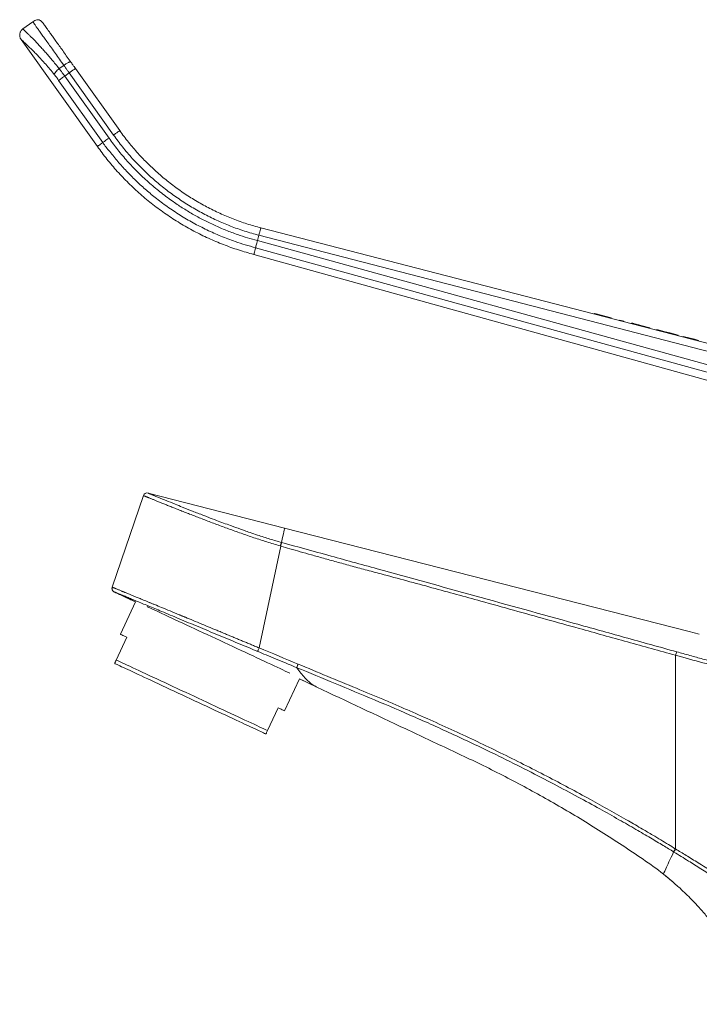
# Model space of a CAD drawing. Units: millimetres. Extents: x -309 to 642, y -594 to 803.
# Drawn here: x -132 to -42, y 283 to 413 of the extents above; entities that cross this region are included whole.
import ezdxf

# ---------------------------------------------------------------- set-up
doc = ezdxf.new("R2010")
doc.units = ezdxf.units.MM

msp = doc.modelspace()

# ---------------------------------------------------------------- linework, layer by layer
at = {"color": 7, "linetype": 'Continuous', "lineweight": 18}
for p, q in [((-130.04, 412.68), (-131.35, 411.75)), ((-131.58, 410.35), (-121.53, 396.26)), ((-126.56, 406.52), (-125.95, 406.95)), ((-124.43, 406.54), (-118.58, 398.35)), ((-120.79, 396.79), (-126.63, 404.97)), ((-125.24, 405.96), (-125.83, 405.54)), ((-125.83, 405.54), (-119.99, 397.35)), ((-119.39, 397.77), (-125.24, 405.96)), ((-99.97, 385.52), (-35.2, 368.77)), ((-100.23, 384.55), (-100.42, 383.85)), ((-35.45, 367.8), (-100.23, 384.55)), ((-100.67, 382.91), (-100.67, 382.91)), ((-100.42, 383.85), (-100.42, 383.85)), ((-100.42, 383.85), (-31.99, 365)), ((-100.91, 382.03), (-34.96, 363.74)), ((-56, 374.25), (-56.03, 374.15)), ((-55.96, 374.24), (-56, 374.25)), ((-55.96, 374.24), (-55.99, 374.14)), ((-53.8, 373.68), (-55.96, 374.24)), ((-53.8, 373.68), (-53.83, 373.59)), ((-52.67, 373.39), (-52.7, 373.29)), ((-52.11, 373.24), (-52.67, 373.39)), ((-52.11, 373.24), (-52.14, 373.15)), ((-51.13, 372.99), (-51.15, 372.89)), ((-51.02, 372.96), (-51.04, 372.87)), ((-49.88, 372.67), (-49.9, 372.57)), ((-48.71, 372.36), (-49.88, 372.67)), ((-48.71, 372.36), (-48.73, 372.27)), ((-47.76, 372.12), (-47.79, 372.02)), ((-46.66, 371.83), (-47.76, 372.12)), ((-46.66, 371.83), (-46.69, 371.74)), ((-46.07, 371.68), (-46.66, 371.83)), ((-46.07, 371.68), (-46.09, 371.59)), ((-44.97, 371.4), (-46.07, 371.68)), ((-44.97, 371.4), (-45, 371.3)), ((-44.32, 371.23), (-44.35, 371.13)), ((-42.83, 370.85), (-44.32, 371.23)), ((-42.83, 370.85), (-42.86, 370.75)), ((-42.27, 370.7), (-42.83, 370.85)), ((-42.27, 370.7), (-42.3, 370.6)), ((-96.85, 345.97), (-114.85, 350.58)), ((-115.45, 350.26), (-119.57, 338.18)), ((-43.52, 332.32), (-96.85, 345.97)), ((-97.26, 344.07), (-97.21, 344.06)), ((-97.36, 343.6), (-100.21, 330.18)), ((-119.57, 338.18), (-119.58, 338.14)), ((-119.57, 338.17), (-119.58, 338.14)), ((-119.57, 338.17), (-119.57, 338.18)), ((-119.34, 337.58), (-119.3, 337.56)), ((-119.34, 337.58), (-119.31, 337.56)), ((-119.3, 337.56), (-119.31, 337.56)), ((-119.3, 337.56), (-119.31, 337.56)), ((-116.51, 336.24), (-118.5, 331.97)), ((-43.52, 332.32), (-42.18, 331.98)), ((-119.03, 328.58), (-117.64, 331.57)), ((-45.3, 329.21), (-45.3, 303.68)), ((-96.84, 321.87), (-94.87, 326.08)), ((-94.88, 326.08), (-92.59, 325)), ((-92.68, 325.05), (-92.59, 325)), ((-97.7, 322.27), (-99.09, 319.28)), ((-46.92, 300.37), (-46.42, 299.97)), ((-46.92, 300.37), (-45.63, 299.3))]:
    msp.add_line(p, q, dxfattribs=at)
at = {"color": 7, "linetype": 'Continuous', "lineweight": 18, "flags": 128}
for points in [[(-119.99, 397.35), (-120.13, 397.26), (-120.27, 397.16), (-120.39, 397.07), (-120.51, 396.99), (-120.6, 396.92), (-120.69, 396.86), (-120.75, 396.82), (-120.79, 396.79)], [(-33.08, 364.29), (-39.06, 365.94), (-69.91, 374.44), (-100.67, 382.91)], [(-119.31, 337.56), (-116.75, 336.36), (-116.51, 336.24)], [(-96.14, 326.84), (-96.17, 326.85), (-96.45, 326.98), (-96.76, 327.13), (-97.1, 327.29), (-97.45, 327.45), (-97.83, 327.63), (-98.23, 327.82), (-98.65, 328.01), (-99.09, 328.22), (-99.55, 328.43), (-100.02, 328.65), (-100.51, 328.88), (-101.01, 329.11), (-101.53, 329.35), (-102.05, 329.6), (-102.59, 329.85), (-103.13, 330.1), (-103.68, 330.36), (-104.24, 330.61), (-104.8, 330.88), (-105.36, 331.14), (-105.92, 331.4), (-106.48, 331.66), (-107.04, 331.92), (-107.6, 332.18), (-108.15, 332.44), (-108.69, 332.69), (-109.23, 332.94), (-109.75, 333.19), (-110.27, 333.43), (-110.77, 333.66), (-111.26, 333.89), (-111.73, 334.11), (-112.19, 334.32), (-112.63, 334.53), (-113.05, 334.72), (-113.45, 334.91), (-113.82, 335.09), (-114.18, 335.25), (-114.52, 335.41), (-114.83, 335.55), (-114.96, 335.62)], [(-117.64, 331.57), (-117.85, 331.67), (-118.03, 331.75), (-118.19, 331.82), (-118.31, 331.88), (-118.4, 331.92), (-118.46, 331.95), (-118.49, 331.97), (-118.5, 331.97)], [(-99.09, 319.28), (-99.33, 319.39), (-99.59, 319.51), (-99.87, 319.64), (-100.18, 319.79), (-100.52, 319.94), (-100.87, 320.11), (-101.25, 320.28), (-101.65, 320.47), (-102.07, 320.67), (-102.51, 320.87), (-102.97, 321.09), (-103.44, 321.31), (-103.93, 321.53), (-104.43, 321.77), (-104.95, 322.01), (-105.47, 322.25), (-106.01, 322.5), (-106.55, 322.76), (-107.1, 323.01), (-107.66, 323.27), (-108.22, 323.53), (-108.78, 323.8), (-109.34, 324.06), (-109.91, 324.32), (-110.47, 324.58), (-111.02, 324.84), (-111.57, 325.1), (-112.12, 325.35), (-112.65, 325.6), (-113.18, 325.85), (-113.69, 326.09), (-114.2, 326.32), (-114.68, 326.55), (-115.16, 326.77), (-115.61, 326.98), (-116.05, 327.19), (-116.47, 327.38), (-116.87, 327.57), (-117.25, 327.75), (-117.61, 327.91), (-117.94, 328.07), (-118.25, 328.21), (-118.54, 328.35), (-118.8, 328.47), (-119.03, 328.58)], [(-99.3, 318.83), (-99.39, 318.86), (-99.49, 318.91), (-99.63, 318.98), (-99.8, 319.05), (-99.99, 319.14), (-100.21, 319.25), (-100.45, 319.36), (-100.72, 319.49), (-101.02, 319.62), (-101.33, 319.77), (-101.68, 319.93), (-102.04, 320.1), (-102.42, 320.28), (-102.83, 320.47), (-103.25, 320.66), (-103.69, 320.87), (-104.14, 321.08), (-104.61, 321.3), (-105.1, 321.53), (-105.59, 321.76), (-106.1, 321.99), (-106.61, 322.23), (-107.14, 322.48), (-107.67, 322.72), (-108.2, 322.97), (-108.74, 323.22), (-109.27, 323.47), (-109.81, 323.73), (-110.35, 323.98), (-110.88, 324.22), (-111.41, 324.47), (-111.93, 324.71), (-112.45, 324.96), (-112.96, 325.19), (-113.45, 325.42), (-113.94, 325.65), (-114.41, 325.87), (-114.86, 326.08), (-115.3, 326.28), (-115.72, 326.48), (-116.13, 326.67), (-116.51, 326.85), (-116.87, 327.02), (-117.21, 327.18), (-117.53, 327.33), (-117.83, 327.46), (-118.1, 327.59), (-118.34, 327.7), (-118.56, 327.8), (-118.75, 327.89), (-118.92, 327.97), (-119.05, 328.03), (-119.16, 328.09), (-119.24, 328.12)], [(-94.87, 326.08), (-94.24, 325.78), (-92.68, 325.04)], [(-96.84, 321.87), (-96.84, 321.87), (-96.87, 321.88), (-96.93, 321.91), (-97.03, 321.96), (-97.15, 322.01), (-97.3, 322.09), (-97.49, 322.17), (-97.7, 322.27)]]:
    msp.add_lwpolyline(points, dxfattribs=at)
at = {"color": 8, "linetype": 'Continuous', "lineweight": 18, "flags": 128}
for points in [[(-121.53, 396.26), (-121.53, 396.27), (-121.5, 396.29), (-121.45, 396.32), (-121.37, 396.38), (-121.26, 396.45), (-121.13, 396.55), (-120.97, 396.66), (-120.79, 396.79)], [(-100.67, 382.91), (-100.73, 382.69), (-100.78, 382.5), (-100.82, 382.35), (-100.86, 382.22), (-100.88, 382.13), (-100.9, 382.07), (-100.91, 382.03), (-100.91, 382.03)]]:
    msp.add_lwpolyline(points, dxfattribs=at)
at = {"color": 7, "linetype": 'Continuous', "lineweight": 18}
for centre, radius, start, end in [((-114.97, 350.1), 0.5, 75.6407, 161.1407), ((-94.56, 342.92), 2.93, 156.8133, 166.2112), ((-94.43, 342.88), 3.02, 157.0601, 166.197), ((-41.86, 328.33), 3.55, 158.0176, 165.6404)]:
    msp.add_arc(centre, radius, start, end, dxfattribs=at)
for points, knots in [([(-128.64, 412.45), (-128.69, 412.52), (-128.79, 412.65), (-128.94, 412.8), (-129.08, 412.89), (-129.21, 412.95), (-129.35, 412.97), (-129.55, 412.95), (-129.79, 412.85), (-129.95, 412.74), (-130.04, 412.68)], [0, 0, 0, 0, 0.160643, 0.290955, 0.387004, 0.454722, 0.539418, 0.656596, 0.811887, 1, 1, 1, 1]), ([(-131.35, 411.75), (-131.38, 411.72), (-131.47, 411.65), (-131.57, 411.53), (-131.66, 411.39), (-131.72, 411.24), (-131.76, 411.1), (-131.77, 410.96), (-131.76, 410.82), (-131.74, 410.7), (-131.71, 410.58), (-131.66, 410.48), (-131.62, 410.4), (-131.59, 410.36), (-131.57, 410.35)], [0, 0, 0, 0, 0.090574, 0.201068, 0.305496, 0.404444, 0.498599, 0.588236, 0.673395, 0.753901, 0.829386, 0.899275, 0.962718, 1, 1, 1, 1]), ([(-128.64, 412.45), (-128.63, 412.44), (-128.62, 412.43), (-128.53, 412.3), (-128.39, 412.1), (-128.19, 411.81), (-127.93, 411.46), (-127.63, 411.03), (-127.28, 410.54), (-126.89, 409.99), (-126.45, 409.39), (-125.99, 408.74), (-125.5, 408.05), (-125.16, 407.57), (-124.99, 407.34)], [0, 0, 0, 0, 0.083515, 0.166511, 0.250017, 0.333397, 0.416393, 0.500026, 0.583223, 0.666188, 0.749957, 0.833841, 0.916848, 1, 1, 1, 1]), ([(-126.56, 406.52), (-126.65, 406.44), (-126.82, 406.3), (-127.03, 406.08), (-127.18, 405.88), (-127.2, 405.79), (-127.22, 405.75)], [0, 0, 0, 0, 0.25, 0.500003, 0.750001, 1, 1, 1, 1]), ([(-126.56, 406.52), (-126.56, 406.52), (-126.5, 406.44), (-126.36, 406.26), (-126.12, 405.93), (-125.94, 405.69), (-125.83, 405.54)], [0, 0, 0, 0, 0.000049, 0.254356, 0.566812, 1, 1, 1, 1]), ([(-124.99, 407.34), (-125, 407.35), (-125.02, 407.38), (-125.07, 407.4), (-125.16, 407.4), (-125.28, 407.37), (-125.43, 407.29), (-125.6, 407.19), (-125.77, 407.08), (-125.89, 406.99), (-125.95, 406.95)], [0, 0, 0, 0, 0.1273212, 0.2560006, 0.3811887, 0.4999974, 0.6188118, 0.7439973, 0.8726785, 1, 1, 1, 1]), ([(-125.24, 405.96), (-125.32, 406.07), (-125.48, 406.3), (-125.72, 406.63), (-125.87, 406.84), (-125.95, 406.95)], [0, 0, 0, 0, 0.329342, 0.665268, 1, 1, 1, 1]), ([(-124.43, 406.54), (-124.43, 406.54), (-124.43, 406.54), (-124.45, 406.53), (-124.5, 406.49), (-124.6, 406.42), (-124.74, 406.32), (-124.9, 406.21), (-125.07, 406.09), (-125.18, 406), (-125.24, 405.96)], [0, 0, 0, 0, 0.1273221, 0.2560002, 0.3811886, 0.5000009, 0.6188096, 0.7439968, 0.8726766, 1, 1, 1, 1]), ([(-124.99, 407.34), (-124.94, 407.26), (-124.85, 407.13), (-124.71, 406.95), (-124.58, 406.76), (-124.48, 406.62), (-124.43, 406.54)], [0, 0, 0, 0, 0.286733, 0.499903, 0.708329, 1, 1, 1, 1]), ([(-126.63, 404.97), (-126.71, 405.09), (-126.85, 405.29), (-127.05, 405.54), (-127.16, 405.68), (-127.22, 405.75)], [0, 0, 0, 0, 0.442258, 0.720009, 1, 1, 1, 1]), ([(-125.83, 405.54), (-125.93, 405.48), (-126.11, 405.34), (-126.35, 405.17), (-126.54, 405.03), (-126.6, 404.99), (-126.63, 404.97)], [0, 0, 0, 0, 0.250003, 0.499999, 0.75, 1, 1, 1, 1]), ([(-119.99, 397.35), (-119.61, 396.84), (-118.85, 395.8), (-117.59, 394.32), (-116.25, 392.9), (-114.81, 391.55), (-113.29, 390.27), (-111.79, 389.15), (-110.35, 388.18), (-108.98, 387.35), (-107.56, 386.57), (-106.09, 385.86), (-104.59, 385.21), (-103.13, 384.67), (-101.74, 384.21), (-100.86, 383.97), (-100.42, 383.85)], [0, 0, 0, 0, 0.079739, 0.15954, 0.239279, 0.321334, 0.403456, 0.485511, 0.551739, 0.618002, 0.68423, 0.751764, 0.819334, 0.886868, 0.94339, 1, 1, 1, 1]), ([(-118.58, 398.35), (-118.58, 398.35), (-118.58, 398.35), (-118.6, 398.33), (-118.66, 398.29), (-118.75, 398.22), (-118.89, 398.13), (-119.05, 398.01), (-119.22, 397.89), (-119.34, 397.81), (-119.39, 397.77)], [0, 0, 0, 0, 0.127322, 0.256002, 0.38119, 0.5, 0.618813, 0.744001, 0.87268, 1, 1, 1, 1]), ([(-100.23, 384.55), (-100.87, 384.73), (-102.14, 385.09), (-104, 385.76), (-105.82, 386.53), (-107.6, 387.41), (-109.32, 388.39), (-110.98, 389.46), (-112.58, 390.63), (-114.1, 391.89), (-115.56, 393.24), (-116.93, 394.67), (-118.22, 396.18), (-119, 397.24), (-119.39, 397.77)], [0, 0, 0, 0, 0.083276, 0.16652, 0.250011, 0.33354, 0.416775, 0.499996, 0.583232, 0.66647, 0.749991, 0.833524, 0.916767, 1, 1, 1, 1]), ([(-118.58, 398.35), (-118.2, 397.83), (-117.44, 396.8), (-116.18, 395.34), (-114.85, 393.95), (-113.45, 392.65), (-111.96, 391.42), (-110.41, 390.29), (-108.8, 389.24), (-107.13, 388.29), (-105.4, 387.44), (-103.63, 386.69), (-101.82, 386.04), (-100.59, 385.69), (-99.97, 385.52)], [0, 0, 0, 0, 0.083333, 0.166667, 0.25, 0.333333, 0.416667, 0.5, 0.583333, 0.666666, 0.75, 0.833333, 0.916667, 1, 1, 1, 1]), ([(-121.53, 396.26), (-121.12, 395.7), (-120.28, 394.57), (-118.91, 392.96), (-117.44, 391.42), (-115.87, 389.96), (-114.22, 388.59), (-112.48, 387.32), (-110.68, 386.15), (-108.81, 385.09), (-106.89, 384.14), (-104.93, 383.32), (-102.93, 382.6), (-101.58, 382.22), (-100.91, 382.03)], [0, 0, 0, 0, 0.082054, 0.164798, 0.248101, 0.331829, 0.415843, 0.5, 0.584157, 0.668171, 0.751899, 0.835202, 0.917946, 1, 1, 1, 1]), ([(-100.67, 382.91), (-100.67, 382.91), (-101.12, 383.04), (-102.03, 383.28), (-103.56, 383.78), (-105.26, 384.43), (-107.1, 385.25), (-108.9, 386.18), (-110.64, 387.2), (-112.32, 388.32), (-113.85, 389.47), (-115.24, 390.63), (-116.5, 391.79), (-117.69, 393), (-118.85, 394.26), (-119.83, 395.55), (-120.57, 396.34), (-120.79, 396.79), (-120.79, 396.79)], [0, 0, 0, 0, 0.000002, 0.056476, 0.112951, 0.193671, 0.274646, 0.355751, 0.436856, 0.517831, 0.598552, 0.666853, 0.735269, 0.803725, 0.872141, 0.940442, 0.999997, 1, 1, 1, 1]), ([(-100.23, 384.55), (-100.21, 384.62), (-100.18, 384.76), (-100.12, 384.96), (-100.07, 385.15), (-100.03, 385.32), (-100, 385.43), (-99.98, 385.49), (-99.97, 385.52), (-99.97, 385.52), (-99.97, 385.52)], [0, 0, 0, 0, 0.127319, 0.255998, 0.38119, 0.500003, 0.618811, 0.743998, 0.872677, 1, 1, 1, 1]), ([(-100.42, 383.85), (-100.45, 383.74), (-100.51, 383.52), (-100.59, 383.23), (-100.65, 383.01), (-100.66, 382.94), (-100.67, 382.91)], [0, 0, 0, 0, 0.253047, 0.50203, 0.751016, 1, 1, 1, 1]), ([(-51.05, 372.97), (-51.07, 372.98), (-51.12, 372.99), (-51.13, 372.99), (-51.13, 372.99)], [0, 0, 0, 0, 0.4252043, 1, 1, 1, 1]), ([(-49.88, 372.67), (-49.96, 372.69), (-50.14, 372.73), (-50.39, 372.8), (-50.62, 372.86), (-50.8, 372.9), (-50.92, 372.94), (-51, 372.96), (-51.01, 372.96), (-51.02, 372.96)], [0, 0, 0, 0, 0.16699, 0.333914, 0.500288, 0.625227, 0.750196, 0.875051, 1, 1, 1, 1]), ([(-114.85, 350.58), (-114.85, 350.58), (-114.85, 350.58), (-114.83, 350.57), (-114.8, 350.56), (-114.76, 350.54), (-114.71, 350.52), (-114.65, 350.49), (-114.56, 350.46), (-114.47, 350.42), (-114.35, 350.37), (-114.22, 350.32), (-114.07, 350.25), (-113.9, 350.18), (-113.45, 350), (-112.63, 349.66), (-111.42, 349.17), (-110.24, 348.7), (-109, 348.2), (-107.83, 347.75), (-106.77, 347.34), (-105.59, 346.89), (-104.17, 346.36), (-102.92, 345.91), (-102.07, 345.61), (-101.32, 345.35), (-100.47, 345.06), (-99.6, 344.78), (-98.79, 344.52), (-98.02, 344.29), (-97.51, 344.14), (-97.26, 344.07)], [0, 0, 0, 0, 0.0156234, 0.0315475, 0.0477567, 0.0642373, 0.0809779, 0.0979693, 0.115205, 0.1326811, 0.1503964, 0.1683525, 0.1865538, 0.2050074, 0.223723, 0.3203037, 0.3929379, 0.4434824, 0.5105176, 0.577499, 0.6053248, 0.6530129, 0.7317808, 0.7856337, 0.8068274, 0.8365799, 0.8758728, 0.9090204, 0.9406544, 0.9711596, 1, 1, 1, 1]), ([(-115.45, 350.26), (-115.45, 350.26), (-115.44, 350.26), (-115.43, 350.25), (-115.4, 350.24), (-115.37, 350.22), (-115.32, 350.2), (-115.27, 350.18), (-115.2, 350.15), (-115.12, 350.12), (-115.03, 350.08), (-114.92, 350.04), (-114.81, 349.99), (-114.68, 349.94), (-114.54, 349.88), (-114.39, 349.82), (-114.23, 349.75), (-114.05, 349.68), (-113.87, 349.61), (-113.67, 349.53), (-113.46, 349.44), (-113.24, 349.35), (-113.01, 349.26), (-112.78, 349.16), (-112.53, 349.06), (-112.27, 348.96), (-112, 348.85), (-111.73, 348.74), (-111.45, 348.63), (-111.16, 348.52), (-110.75, 348.36), (-110.22, 348.15), (-109.54, 347.88), (-108.83, 347.61), (-108.11, 347.33), (-107.36, 347.04), (-106.6, 346.75), (-105.82, 346.46), (-105.03, 346.16), (-104.23, 345.87), (-103.41, 345.57), (-102.58, 345.28), (-101.75, 344.99), (-100.9, 344.7), (-100.04, 344.41), (-99.17, 344.14), (-98.3, 343.87), (-97.71, 343.7), (-97.41, 343.62)], [0, 0, 0, 0, 0.01516, 0.030329, 0.045507, 0.060695, 0.075891, 0.091097, 0.10631, 0.121531, 0.13676, 0.151995, 0.167236, 0.182481, 0.197729, 0.212981, 0.228233, 0.243486, 0.258738, 0.273989, 0.289236, 0.30448, 0.319719, 0.334952, 0.350179, 0.3654, 0.380613, 0.395818, 0.411016, 0.426205, 0.441386, 0.473665, 0.506004, 0.538403, 0.570863, 0.603385, 0.635974, 0.668634, 0.70137, 0.734183, 0.767077, 0.800056, 0.833126, 0.86629, 0.89955, 0.932913, 0.966386, 1, 1, 1, 1]), ([(-97.21, 344.06), (-95.18, 343.5), (-90.99, 342.35), (-82.51, 340.01), (-71.68, 337.02), (-60.81, 334.01), (-51.93, 331.54), (-47.44, 330.29), (-45.15, 329.66)], [0, 0, 0, 0, 0.116703, 0.241469, 0.488476, 0.741245, 0.867763, 1, 1, 1, 1]), ([(-97.36, 343.6), (-96.95, 343.48), (-96.1, 343.23), (-94.75, 342.84), (-93.28, 342.42), (-91.69, 341.98), (-89.97, 341.5), (-88.13, 341), (-86.17, 340.47), (-83.69, 339.81), (-80.76, 339.02), (-77.44, 338.12), (-74.19, 337.23), (-70.6, 336.24), (-66.66, 335.14), (-62.34, 333.94), (-57.34, 332.55), (-51.66, 330.96), (-47.41, 329.79), (-45.3, 329.21)], [0, 0, 0, 0, 0.023589, 0.049519, 0.077791, 0.108405, 0.141363, 0.176664, 0.214308, 0.254297, 0.319184, 0.382861, 0.445329, 0.506588, 0.589609, 0.672573, 0.755478, 0.878087, 1, 1, 1, 1]), ([(-119.57, 338.17), (-119.58, 338.15), (-119.59, 338.11), (-119.6, 338.04), (-119.6, 337.97), (-119.59, 337.92), (-119.58, 337.87), (-119.56, 337.82), (-119.54, 337.77), (-119.5, 337.71), (-119.45, 337.65), (-119.38, 337.6), (-119.33, 337.57), (-119.3, 337.56)], [0, 0, 0, 0, 0.116383, 0.25121, 0.307369, 0.355423, 0.398624, 0.442966, 0.492652, 0.580207, 0.682879, 0.836863, 1, 1, 1, 1]), ([(-119.31, 337.56), (-119, 337.41), (-118.34, 337.1), (-117.4, 336.66), (-116.78, 336.37), (-116.51, 336.24)], [0, 0, 0, 0, 0.335815, 0.706609, 1, 1, 1, 1]), ([(-100.21, 330.18), (-100.23, 330.13), (-100.26, 330.07), (-100.3, 329.97), (-100.32, 329.91), (-100.35, 329.83), (-100.36, 329.79), (-100.37, 329.73), (-100.38, 329.72), (-100.38, 329.71)], [0, 0, 0, 0, 0.25, 0.25, 0.5, 0.5, 0.75, 0.75, 1, 1, 1, 1]), ([(-95.23, 327.57), (-96.27, 328), (-97.2, 328.39), (-98.91, 329.1), (-99.68, 329.42), (-100.38, 329.71)], [0, 0, 0, 0, 0.5, 0.5, 1, 1, 1, 1]), ([(-45.15, 329.66), (-44.58, 329.5), (-43.43, 329.18), (-41.71, 328.71), (-40, 328.24), (-38.87, 327.92), (-38.3, 327.77)], [0, 0, 0, 0, 0.251966, 0.50262, 0.751964, 1, 1, 1, 1]), ([(-119.24, 328.12), (-119.23, 328.14), (-119.21, 328.19), (-119.17, 328.29), (-119.11, 328.42), (-119.06, 328.52), (-119.03, 328.58)], [0, 0, 0, 0, 0.249251, 0.498509, 0.74925, 1, 1, 1, 1]), ([(-45.3, 329.21), (-44.04, 328.87), (-42.85, 328.53), (-40.57, 327.91), (-39.48, 327.6), (-38.44, 327.32)], [0, 0, 0, 0, 0.5, 0.5, 1, 1, 1, 1]), ([(-95.07, 328.04), (-95.09, 327.99), (-95.11, 327.94), (-95.15, 327.83), (-95.17, 327.78), (-95.2, 327.69), (-95.21, 327.66), (-95.23, 327.6), (-95.23, 327.58), (-95.23, 327.57)], [0, 0, 0, 0, 0.25, 0.25, 0.5, 0.5, 0.75, 0.75, 1, 1, 1, 1]), ([(-45.56, 303.29), (-46.02, 303.57), (-47.03, 304.19), (-48.69, 305.18), (-50.63, 306.31), (-52.86, 307.59), (-55.39, 309.02), (-58.24, 310.58), (-61.4, 312.26), (-64.88, 314.06), (-69.16, 316.2), (-74.12, 318.56), (-79.59, 321.03), (-84.93, 323.31), (-90.14, 325.46), (-93.55, 326.88), (-95.23, 327.57)], [0, 0, 0, 0, 0.029189, 0.064065, 0.104665, 0.151084, 0.203484, 0.26206, 0.326768, 0.397527, 0.474396, 0.586432, 0.694836, 0.799797, 0.901475, 1, 1, 1, 1]), ([(-45.34, 303.7), (-45.65, 303.89), (-46.28, 304.28), (-47.28, 304.88), (-48.42, 305.56), (-49.84, 306.4), (-52.57, 307.98), (-56.75, 310.34), (-62.38, 313.34), (-68.36, 316.36), (-73.5, 318.8), (-77.62, 320.67), (-80.21, 321.82), (-82.3, 322.72), (-84.52, 323.66), (-87.5, 324.9), (-91.22, 326.44), (-93.78, 327.51), (-95.07, 328.04)], [0, 0, 0, 0, 0.019569, 0.040538, 0.062907, 0.09112, 0.129883, 0.233659, 0.350999, 0.474901, 0.596521, 0.658833, 0.719439, 0.75001, 0.781786, 0.849858, 0.924895, 1, 1, 1, 1]), ([(-92.59, 325), (-88.68, 323.16), (-84.77, 321.33), (-78.91, 318.57), (-76.96, 317.65), (-73.06, 315.82), (-71.13, 314.91), (-67.29, 312.98), (-65.39, 311.97), (-61.62, 309.88), (-59.75, 308.8), (-56.96, 307.12), (-56.04, 306.54), (-54.19, 305.37), (-53.27, 304.78), (-51.43, 303.56), (-50.51, 302.95), (-48.69, 301.7), (-47.79, 301.06), (-46.92, 300.37)], [0, 0, 0, 0, 0.25, 0.25, 0.375, 0.375, 0.5, 0.5, 0.625, 0.625, 0.75, 0.75, 0.8125, 0.8125, 0.875, 0.875, 0.9375, 0.9375, 1, 1, 1, 1]), ([(-99.09, 319.28), (-99.12, 319.22), (-99.18, 319.09), (-99.26, 318.93), (-99.29, 318.86), (-99.3, 318.83)], [0, 0, 0, 0, 0.297746, 0.59601, 1, 1, 1, 1]), ([(-45.34, 303.7), (-45.39, 303.62), (-45.44, 303.53), (-45.52, 303.38), (-45.55, 303.32), (-45.56, 303.29)], [0, 0, 0, 0, 0.5, 0.5, 1, 1, 1, 1]), ([(-45.3, 303.68), (-45.35, 303.6), (-45.4, 303.51), (-45.48, 303.36), (-45.51, 303.3), (-45.52, 303.27)], [0, 0, 0, 0, 0.5, 0.5, 1, 1, 1, 1]), ([(-20.17, 286.67), (-20.28, 286.78), (-20.51, 286.99), (-20.86, 287.33), (-21.32, 287.75), (-21.88, 288.24), (-22.79, 289.02), (-23.97, 289.97), (-25.41, 291.08), (-26.9, 292.16), (-28.95, 293.57), (-31.59, 295.29), (-34.25, 296.95), (-36.54, 298.34), (-38.45, 299.48), (-40.43, 300.68), (-42.25, 301.8), (-43.85, 302.79), (-44.84, 303.4), (-45.3, 303.68)], [0, 0, 0, 0, 0.014827, 0.030925, 0.04831, 0.076368, 0.104632, 0.165706, 0.226476, 0.284127, 0.347314, 0.471452, 0.595959, 0.65599, 0.736183, 0.814901, 0.885107, 0.946809, 1, 1, 1, 1]), ([(-45.56, 303.29), (-45.8, 302.77), (-46.01, 302.34), (-46.35, 301.6), (-46.49, 301.31), (-46.82, 300.6), (-46.92, 300.37), (-46.92, 300.37)], [0, 0, 0, 0, 0.25, 0.25, 0.5, 0.5, 1, 1, 1, 1]), ([(-25.05, 283.2), (-25.12, 283.36), (-25.26, 283.68), (-25.48, 284.15), (-25.7, 284.6), (-25.92, 285.04), (-26.15, 285.47), (-26.38, 285.89), (-26.6, 286.29), (-26.83, 286.68), (-27.06, 287.05), (-27.28, 287.41), (-27.5, 287.76), (-27.72, 288.09), (-28.34, 289.01), (-29.39, 290.44), (-30.93, 292.24), (-32.41, 293.78), (-33.85, 295.13), (-35.32, 296.39), (-36.93, 297.64), (-38.6, 298.83), (-40.3, 299.97), (-41.94, 301.04), (-43.7, 302.15), (-44.88, 302.88), (-45.52, 303.27)], [0, 0, 0, 0, 0.017971, 0.035632, 0.052965, 0.06995, 0.086569, 0.102805, 0.11864, 0.134058, 0.149041, 0.163575, 0.177645, 0.191238, 0.204342, 0.292181, 0.373678, 0.447262, 0.512296, 0.575798, 0.64657, 0.720969, 0.78646, 0.856618, 0.922878, 1, 1, 1, 1]), ([(-46.92, 300.37), (-46.76, 300.24), (-46.41, 299.96), (-45.87, 299.5), (-45.3, 299.01), (-44.65, 298.43), (-43.95, 297.77), (-43.2, 297.02), (-42.35, 296.12), (-41.43, 295.09), (-40.47, 293.92), (-39.58, 292.75), (-39.03, 291.96), (-38.76, 291.57)], [0, 0, 0, 0, 0.056035, 0.116473, 0.179846, 0.244311, 0.331277, 0.4189, 0.506497, 0.636148, 0.761599, 0.882676, 1, 1, 1, 1])]:
    msp.add_open_spline(points, degree=3, knots=knots, dxfattribs=at)
at = {"color": 8, "linetype": 'Continuous', "lineweight": 18}
for points, knots in [([(-125.95, 406.95), (-126.14, 407.22), (-126.52, 407.76), (-127.07, 408.52), (-127.59, 409.25), (-128.07, 409.93), (-128.51, 410.54), (-128.9, 411.09), (-129.24, 411.57), (-129.53, 411.97), (-129.75, 412.29), (-129.91, 412.51), (-130.02, 412.66), (-130.03, 412.67), (-130.04, 412.68)], [0, 0, 0, 0, 0.083333, 0.166667, 0.25, 0.333334, 0.416667, 0.5, 0.583333, 0.666667, 0.75, 0.833333, 0.916667, 1, 1, 1, 1]), ([(-131.34, 411.74), (-131.34, 411.74), (-131.34, 411.74), (-131.28, 411.69), (-131.18, 411.59), (-131.02, 411.44), (-130.82, 411.24), (-130.58, 411.01), (-130.3, 410.72), (-129.97, 410.4), (-129.62, 410.03), (-129.24, 409.63), (-128.84, 409.19), (-128.41, 408.72), (-127.96, 408.21), (-127.51, 407.68), (-127.04, 407.12), (-126.72, 406.72), (-126.56, 406.52)], [0, 0, 0, 0, 0.044182, 0.106756, 0.171212, 0.235668, 0.298865, 0.362062, 0.427139, 0.492215, 0.55476, 0.617305, 0.68163, 0.745956, 0.808553, 0.87115, 0.935576, 1, 1, 1, 1]), ([(-127.22, 405.75), (-127.4, 405.98), (-127.78, 406.45), (-128.34, 407.1), (-128.89, 407.7), (-129.4, 408.25), (-129.88, 408.74), (-130.32, 409.18), (-130.71, 409.55), (-131.03, 409.85), (-131.29, 410.09), (-131.46, 410.25), (-131.57, 410.34), (-131.57, 410.34), (-131.57, 410.35)], [0, 0, 0, 0, 0.083666, 0.167618, 0.251301, 0.335572, 0.420113, 0.504396, 0.590252, 0.676381, 0.762237, 0.847615, 0.933263, 1, 1, 1, 1]), ([(-100.21, 330.18), (-100.41, 330.26), (-100.79, 330.42), (-101.34, 330.65), (-101.87, 330.87), (-102.39, 331.08), (-102.95, 331.32), (-103.51, 331.55), (-104.09, 331.79), (-104.64, 332.02), (-105.21, 332.26), (-105.77, 332.49), (-106.25, 332.69), (-106.91, 332.96), (-107.78, 333.33), (-108.87, 333.78), (-109.63, 334.09), (-110.06, 334.27), (-110.19, 334.32), (-110.33, 334.38), (-110.46, 334.43), (-110.6, 334.49), (-111.1, 334.7), (-111.94, 335.04), (-113.02, 335.49), (-113.81, 335.81), (-114.28, 336.01), (-114.48, 336.09), (-114.57, 336.12), (-114.6, 336.14), (-114.62, 336.14), (-114.63, 336.15), (-114.63, 336.15), (-114.63, 336.15), (-114.86, 336.25), (-115.29, 336.42), (-115.88, 336.66), (-116.38, 336.87), (-116.81, 337.04), (-117.16, 337.19), (-117.43, 337.3), (-117.64, 337.38), (-117.82, 337.46), (-117.96, 337.52), (-118.08, 337.56), (-118.19, 337.61), (-118.32, 337.66), (-118.49, 337.73), (-118.67, 337.81), (-118.84, 337.88), (-118.96, 337.93), (-119.04, 337.96), (-119.07, 337.97), (-119.11, 337.99), (-119.14, 338), (-119.17, 338.01), (-119.2, 338.03), (-119.23, 338.04), (-119.29, 338.06), (-119.36, 338.09), (-119.43, 338.12), (-119.48, 338.14), (-119.52, 338.16), (-119.55, 338.17), (-119.57, 338.17), (-119.57, 338.17), (-119.57, 338.17)], [0, 0, 0, 0, 0.02195, 0.042712, 0.062013, 0.080919, 0.100815, 0.12492, 0.144803, 0.165513, 0.187056, 0.209417, 0.228132, 0.242014, 0.284765, 0.329206, 0.369718, 0.375122, 0.380547, 0.385995, 0.391464, 0.396955, 0.402468, 0.453004, 0.501481, 0.542425, 0.559898, 0.567479, 0.570794, 0.572249, 0.572888, 0.573169, 0.573293, 0.573347, 0.57339, 0.606994, 0.637874, 0.666024, 0.691437, 0.714112, 0.730914, 0.745813, 0.758805, 0.769891, 0.779068, 0.786336, 0.797754, 0.812645, 0.831012, 0.849126, 0.869693, 0.874021, 0.878444, 0.882962, 0.887575, 0.892282, 0.897085, 0.901982, 0.906973, 0.925574, 0.941838, 0.955765, 0.968023, 0.982719, 0.997797, 1, 1, 1, 1]), ([(-100.38, 329.71), (-100.82, 329.89), (-101.71, 330.26), (-103.04, 330.81), (-104.36, 331.36), (-105.68, 331.91), (-106.98, 332.45), (-108.26, 332.98), (-109.52, 333.5), (-110.74, 334.01), (-111.93, 334.51), (-113.01, 334.96), (-113.98, 335.36), (-114.83, 335.71), (-115.63, 336.04), (-116.37, 336.35), (-117.03, 336.62), (-117.62, 336.87), (-118.13, 337.08), (-118.55, 337.25), (-118.86, 337.38), (-119.07, 337.47), (-119.21, 337.52), (-119.28, 337.55), (-119.29, 337.56), (-119.3, 337.56)], [0, 0, 0, 0, 0.051352, 0.102696, 0.153873, 0.204923, 0.25594, 0.306971, 0.357986, 0.408988, 0.459995, 0.510911, 0.553277, 0.595646, 0.638006, 0.680352, 0.722687, 0.765008, 0.807317, 0.849623, 0.891923, 0.923648, 0.955366, 0.98707, 1, 1, 1, 1]), ([(-95.23, 327.57), (-95.05, 327.33), (-94.71, 326.85), (-94.18, 326.23), (-93.65, 325.71), (-93.15, 325.31), (-92.82, 325.13), (-92.68, 325.05)], [0, 0, 0, 0, 0.206519, 0.413053, 0.619561, 0.826031, 1, 1, 1, 1])]:
    msp.add_open_spline(points, degree=3, knots=knots, dxfattribs=at)
at = {"color": 7, "linetype": 'Continuous', "lineweight": 18}
for points in [[(-97.26, 344.07), (-96.99, 345.33), (-96.85, 345.97), (-96.85, 345.97)], [(-97.41, 343.62), (-97.39, 343.61), (-97.37, 343.61), (-97.36, 343.6)], [(-95.07, 328.04), (-96.78, 328.75), (-98.5, 329.47), (-100.21, 330.18)], [(-45.3, 303.68), (-45.3, 303.68), (-45.32, 303.69), (-45.33, 303.7), (-45.34, 303.7)], [(-45.52, 303.27), (-45.54, 303.28), (-45.55, 303.29), (-45.56, 303.29)]]:
    msp.add_open_spline(points, degree=3, dxfattribs=at)

doc.saveas('drawing.dxf')
